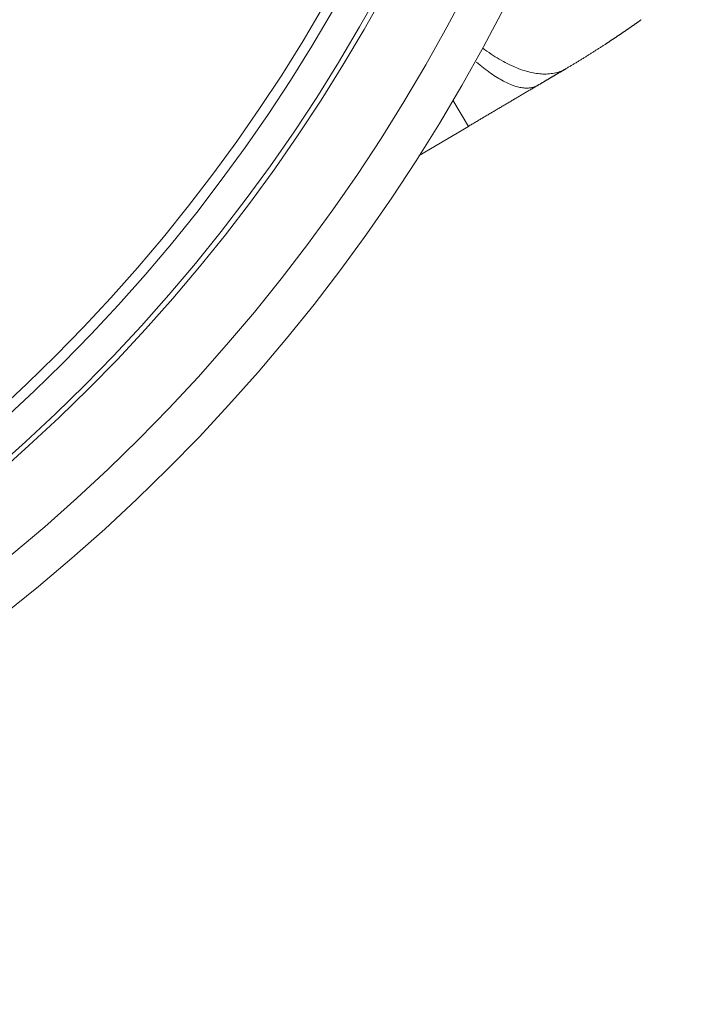
# Model space of a CAD drawing. Units: millimetres. Extents: x 0 to 594, y 0 to 420.
# Drawn here: x 171 to 188, y 65 to 89 of the extents above; entities that cross this region are included whole.
import ezdxf

# ---------------------------------------------------------------- set-up
doc = ezdxf.new("R2010")
doc.units = ezdxf.units.MM
doc.layers.add('1', color=7, linetype='Continuous', true_color=0xffffff)

msp = doc.modelspace()

# ---------------------------------------------------------------- linework, layer by layer
at = {"layer": '1', "color": 7, "linetype": 'Continuous', "lineweight": 13}
msp.add_line((182.261, 86.236), (181.889, 86.865), dxfattribs=at)
at = {"layer": '1', "color": 3, "linetype": 'Continuous', "lineweight": 18}
msp.add_line((181.078, 85.536), (182.261, 86.236), dxfattribs=at)
for radius in [44.05, 41.212, 40.212]:
    msp.add_circle((143.89, 109.146), radius, dxfattribs=at)
at = {"layer": '1', "color": 7, "linetype": 'Continuous', "lineweight": 13}
for radius in [43.05, 41.337, 40.462]:
    msp.add_circle((143.89, 109.146), radius, dxfattribs=at)
at = {"layer": '1', "color": 3, "linetype": 'Continuous', "lineweight": 18}
msp.add_open_spline([(186.422, 88.804), (186.417, 88.801), (186.408, 88.794), (186.394, 88.784), (186.38, 88.775), (186.367, 88.765), (186.353, 88.755), (186.339, 88.745), (186.325, 88.735), (186.311, 88.725), (186.297, 88.715), (186.283, 88.706), (186.269, 88.696), (186.255, 88.686), (186.241, 88.676), (186.226, 88.666), (186.212, 88.656), (186.198, 88.646), (186.184, 88.636), (186.169, 88.626), (186.155, 88.616), (186.141, 88.606), (186.126, 88.596), (186.112, 88.586), (186.097, 88.576), (186.083, 88.566), (186.068, 88.556), (186.054, 88.546), (186.039, 88.536), (186.024, 88.526), (186.01, 88.516), (185.995, 88.506), (185.98, 88.496), (185.965, 88.485), (185.95, 88.475), (185.936, 88.465), (185.921, 88.455), (185.906, 88.445), (185.891, 88.435), (185.876, 88.425), (185.861, 88.415), (185.846, 88.404), (185.83, 88.394), (185.815, 88.384), (185.8, 88.374), (185.785, 88.364), (185.77, 88.353), (185.754, 88.343), (185.739, 88.333), (185.723, 88.323), (185.708, 88.313), (185.693, 88.302), (185.677, 88.292), (185.662, 88.282), (185.646, 88.272), (185.63, 88.261), (185.615, 88.251), (185.599, 88.241), (185.583, 88.23), (185.562, 88.217), (185.536, 88.2), (185.505, 88.179), (185.473, 88.159), (185.442, 88.138), (185.41, 88.118), (185.378, 88.097), (185.346, 88.077), (185.314, 88.056), (185.282, 88.036), (185.249, 88.015), (185.217, 87.995), (185.184, 87.974), (185.151, 87.954), (185.119, 87.933), (185.086, 87.913), (185.053, 87.892), (185.02, 87.872), (184.986, 87.851), (184.953, 87.831), (184.919, 87.81), (184.886, 87.79), (184.852, 87.769), (184.818, 87.749), (184.784, 87.728), (184.75, 87.708), (184.716, 87.688), (184.682, 87.667), (184.647, 87.647), (184.624, 87.633), (184.613, 87.626)], degree=3, knots=[0, 0, 0, 0, 0.00851, 0.017022, 0.025536, 0.034051, 0.042569, 0.051088, 0.059609, 0.068132, 0.076658, 0.085185, 0.093714, 0.102246, 0.11078, 0.119316, 0.127855, 0.136396, 0.144939, 0.153485, 0.162034, 0.170585, 0.179139, 0.187696, 0.196255, 0.204817, 0.213382, 0.221951, 0.230522, 0.239096, 0.247673, 0.256254, 0.264837, 0.273424, 0.282014, 0.290608, 0.299205, 0.307805, 0.316409, 0.325017, 0.333628, 0.342243, 0.350862, 0.359484, 0.36811, 0.376741, 0.385375, 0.394013, 0.402655, 0.411301, 0.419951, 0.428606, 0.437264, 0.445928, 0.454595, 0.463267, 0.471943, 0.480624, 0.489309, 0.497999, 0.515247, 0.532496, 0.549746, 0.566998, 0.584253, 0.601509, 0.618769, 0.636032, 0.653298, 0.670569, 0.687844, 0.705124, 0.722409, 0.739699, 0.756996, 0.774299, 0.791609, 0.808926, 0.826251, 0.843584, 0.860925, 0.878275, 0.895633, 0.913002, 0.93038, 0.947769, 0.965168, 0.982578, 1, 1, 1, 1], dxfattribs=at)
for points, weights in [([(184.613, 87.626), (183.87, 87.187), (182.607, 88.118)], [1, 0.863186985655, 0.870908370154]), ([(183.932, 87.224), (183.447, 86.937), (182.454, 87.782)], [1, 0.870284385466, 0.863891837866])]:
    msp.add_rational_spline(points, weights, degree=2, dxfattribs=at)
for points in [[(183.932, 87.224), (184.072, 87.306), (184.209, 87.388), (184.346, 87.468), (184.48, 87.548), (184.613, 87.626)], [(182.261, 86.236), (182.601, 86.437), (182.94, 86.638), (183.277, 86.836), (183.608, 87.032), (183.932, 87.224)]]:
    msp.add_open_spline(points, degree=5, dxfattribs=at)

doc.saveas('drawing.dxf')
